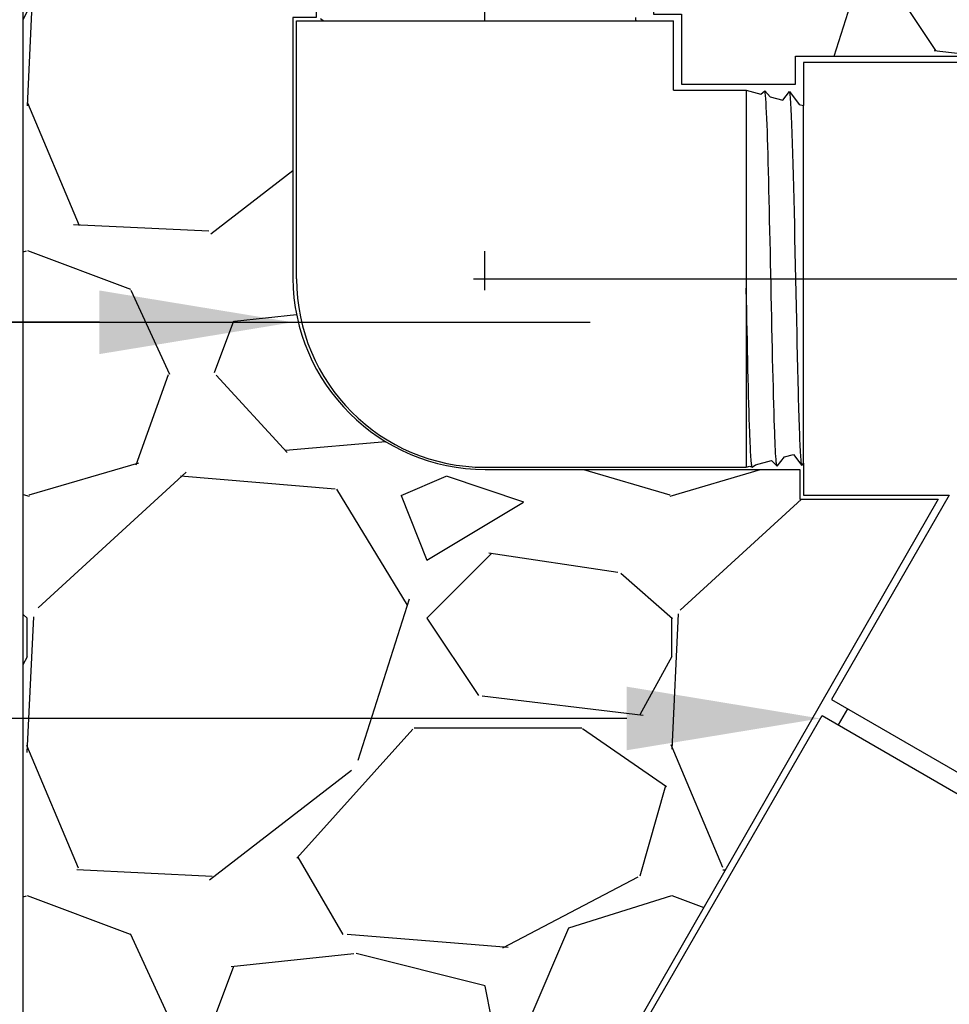
# Model space of a CAD drawing. Extents: x -3 to 189, y -14 to 80.
# Drawn here: x 10 to 14, y 21 to 25 of the extents above; entities that cross this region are included whole.
import ezdxf
from ezdxf import colors
from ezdxf.entities.mleader import LeaderData, LeaderLine
from ezdxf.enums import TextEntityAlignment as Align
from ezdxf.math import Vec2, Vec3

# ---------------------------------------------------------------- set-up
doc = ezdxf.new("R2010")
doc.units = 0
doc.header["$MEASUREMENT"] = 0
for name, color, linetype in [('HI-DETL-FINE', 249, 'Continuous'), ('HI-DIMS', 1, 'Continuous'), ('HI-HTCH-FILL', 9, 'Continuous'), ('HI-PROD-FINE', 249, 'Continuous'), ('HI-PROD-OTLN', 3, 'Continuous'), ('HI-TEXT-STND', 2, 'Continuous')]:
    doc.layers.add(name, color=color, linetype=linetype)
doc.layers.add('REF', color=5, linetype='Continuous', plot=False)
doc.styles.add('HUNTER', font='ARIALN.TTF')
doc.styles.get("Standard").update_dxf_attribs({"font": 'arial.ttf'})
doc.dimstyles.new('HUNTER-METRIC', dxfattribs={"dimtxt": 0.125, "dimasz": 0.1, "dimexe": 0.05, "dimexo": 0.05, "dimgap": 0.09, "dimtad": 0, "dimtoh": 1, "dimdec": 3, "dimzin": 3, "dimdsep": 46, "dimlunit": 4, "dimtxsty": 'HUNTER', "dimblk": 'ARCHTICK', "dimcen": 0.1, "dimclrd": 249, "dimclre": 249, "dimclrt": 1, "dimadec": 4, "dimazin": 2, "dimtfac": 1, "dimtdec": 3, "dimtofl": 0, "dimtmove": 2, "dimatfit": 0, "dimfxl": 1, "dimfrac": 2, "dimtolj": 1, "dimtzin": 0, "dimarcsym": 0})

# ---------------------------------------------------------------- blocks, each defined once
blk = doc.blocks.new('_TagCircle')
at = {"transparency": 16777216}
blk.add_circle((0, 0), 0.125, dxfattribs=at)
at = {"transparency": 16777216, "style": 'HUNTER'}
blk.add_attdef('TAGNUMBER', text='', height=0.125, dxfattribs=at).set_placement((0, -0.0625), align=Align.CENTER)
blk = doc.blocks.new('_ARCHTICK')
at = {"const_width": 0.15}
blk.add_lwpolyline([(-0.5, -0.5), (0.5, 0.5)], dxfattribs=at)
blk = doc.blocks.new('*D6')
at = {"layer": 'Defpoints', "color": 0}
for p in [(-1.240343725134636, 36.63190314155494), (-1.514161795013427, 10.72718990529394), (18.13594252965601, 10.72718990529394)]:
    blk.add_point(p, dxfattribs=at)
at = {"layer": 'HI-DIMS', "color": 249, "lineweight": -2}
for p, q in [((-1.540343725134636, 36.63190314155494), (-1.814161795013426, 36.63190314155494)), ((-1.514161795013426, 36.63190314155494), (-1.514161795013427, 26.60318015705808)), ((-1.514161795013427, 10.72718990529394), (-1.514161795013427, 20.75591288979081)), ((17.83594252965601, 10.72718990529394), (-1.814161795013427, 10.72718990529394))]:
    blk.add_line(p, q, dxfattribs=at)
at = {"layer": 'HI-DIMS', "color": 249, "lineweight": -2, "xscale": 0.6000000000000001, "yscale": 0.6000000000000001, "zscale": 0.6000000000000001}
for p, rotation in [((-1.514161795013426, 36.63190314155494), 90), ((-1.514161795013427, 10.72718990529394), 270)]:
    blk.add_blockref('_ARCHTICK', p, dxfattribs=dict(at, rotation=rotation))
at = {"layer": 'HI-DIMS', "color": 1, "insert": (-1.514161795013427, 23.67954652342444), "char_height": 0.75, "attachment_point": 5, "rotation": 90, "style": 'HUNTER'}
blk.add_mtext('\\A1;26" [660MM]', dxfattribs=at)

msp = doc.modelspace()

# ---------------------------------------------------------------- hatches: boundary and pattern name
at = {"layer": 'HI-HTCH-FILL'}
h = msp.add_hatch(dxfattribs=at)
h.set_pattern_fill('GRAVEL', color=256, scale=2.5, style=0)
h.set_pattern_definition([(228.012787504, (3.658190494771315, 13.18190314155493), (-20.00000000000016, -22.50000000000001), [0.33634, -33.29772011768425]), (184.969740728, (3.433190494771315, 12.93190314155493), (29.99999999999994, 2.500000000000088), [0.57717, -57.13981190307499]), (132.510447078, (2.858190494771315, 12.88190314155493), (25.00000000000029, -27.49999999999966), [0.4069700000000001, -40.29008149024925]), (267.273689006, (1.883190494771315, 12.25690314155493), (2.50000000000006, 50.00000000000004), [0.5255949999999998, -52.03389510407249]), (292.833654178, (1.858190494771315, 11.73190314155492), (-12.49999999999997, 30.00000000000007), [0.5153874999999998, -51.02343282022074]), (357.273689006, (2.058190494771315, 11.25690314155493), (-50.00000000000004, 2.500000000000064), [0.5255949999999998, -52.03389510407249]), (37.6942404667, (2.583190494771315, 11.23190314155492), (-32.49999999999999, -24.99999999999993), [0.6950725, -68.81212137229001]), (72.2553283749, (3.133190494771315, 11.65690314155492), (17.50000000000007, 55.00000000000001), [0.6562199999999998, -64.96580374203346]), (121.429565615, (3.333190494771315, 12.28190314155492), (-20.00000000000005, 32.49999999999997), [0.527375, -52.2101827743225]), (175.236358309, (3.058190494771315, 12.73190314155492), (27.49999999999996, -2.500000000000095), [0.6020800000000001, -29.50190644698075]), (222.397437798, (2.458190494771315, 12.78190314155492), (-29.99999999999991, -27.49999999999993), [0.77862, -77.08343751198724]), (138.814074834, (4.358190494771315, 12.23190314155492), (-17.50000000000008, 15), [0.2657524999999999, -26.30961203183674]), (171.46923439, (4.158190494771315, 12.40690314155492), (32.49999999999999, -4.999999999999988), [0.5055925, -50.0537785403925]), (225, (3.658190494771315, 12.48190314155492), (-2.775557561562891e-16, -2.499999999999832), [0.3535525, -3.18198140593275]), (203.198590514, (3.483190494771315, 12.78190314155492), (12.49999999999997, 4.999999999999939), [0.190395, -18.84903776465975]), (291.801409486, (3.308190494771315, 12.70690314155493), (-2.49999999999921, 7.500000000000257), [0.2692575, -13.19365451783625]), (30.96375653209999, (3.408190494771315, 12.45690314155493), (7.500000000000132, 4.999999999999948), [0.4373224999999999, -14.14005723711325]), (161.565051177, (3.783190494771315, 12.68190314155493), (5.000000000000028, -2.499999999999942), [0.3162274999999999, -7.589466650420998]), (16.389540334, (1.858190494771315, 12.70690314155493), (24.99999999999991, 7.50000000000011), [0.443, -43.8571128666735]), (70.3461759419, (2.283190494771315, 12.83190314155493), (-10.00000000000305, -27.50000000000849), [0.3716524999999999, -36.7935193682975]), (293.198590514, (3.783190494771315, 13.18190314155493), (-4.999999999999926, 12.49999999999998), [0.3807875, -18.65864526465975]), (343.610459666, (3.933190494771315, 12.83190314155493), (-24.99999999999991, 7.500000000000108), [0.4429999999999999, -43.85711286667248]), (339.44395478, (1.858190494771315, 11.15690314155492), (-12.50000000000009, 5.000000000000061), [0.4271999999999999, -20.93280936329374]), (294.775140569, (2.258190494771315, 11.00690314155493), (-12.50000000000001, 27.5), [0.357945, -35.43660765819]), (66.8014094864, (3.808190494771315, 10.68190314155493), (4.999999999999953, 12.49999999999993), [0.3807875, -18.65864526465975]), (17.3540246363, (3.958190494771315, 11.03190314155492), (-32.49999999999994, -9.999999999999908), [0.4190775, -41.48855903560001]), (69.44395478040002, (2.583190494771315, 10.68190314155493), (-5.000000000000018, -12.49999999999989), [0.2136, -21.14640936329374]), (101.309932474, (3.658190494771315, 10.68190314155493), (-2.499999999999909, 10.00000000000003), [0.127475, -12.620073783982]), (165.963756532, (3.633190494771315, 10.80690314155493), (7.499999999999897, -2.500000000000004), [0.5153875, -9.79237656404425]), (186.009005957, (3.133190494771315, 10.93190314155493), (25.00000000000011, 2.499999999999958), [0.477625, -47.28480793635701]), (303.690067526, (3.408190494771315, 12.23190314155492), (-2.499999999999968, 4.999999999999964), [0.3605549999999998, -8.653323188659996]), (353.157226587, (3.608190494771315, 11.93190314155493), (42.50000000000004, -5.000000000000132), [0.6294850000000001, -62.31890656007075]), (60.9453959009, (4.233190494771315, 11.85690314155492), (-9.99999999999994, -17.49999999999994), [0.25739, -25.4816853524675]), (90, (4.358190494771315, 12.08190314155493), (-2.5, 2.5), [0.15, -2.35]), (120.256437164, (3.083190494771315, 11.00690314155493), (10.00000000000002, -17.50000000000002), [0.34731, -34.38379997362451]), (48.01278750420001, (2.908190494771315, 11.30690314155493), (20, 22.49999999999994), [0.67268, -32.96138011768424]), (0, (3.358190494771315, 11.80690314155493), (2.5, 2.5), [0.65, -1.85]), (325.3048464690001, (4.008190494771315, 11.80690314155493), (25.00000000000035, -17.49999999999956), [0.3952849999999999, -39.13318575210499]), (254.054604099, (4.333190494771316, 11.58190314155493), (-2.500000000000094, -10.00000000000001), [0.364005, -17.83626972320125]), (207.645975364, (4.233190494771315, 11.23190314155492), (-47.49999999999987, -25.00000000000012), [0.5926625, -58.6736854556485]), (175.42607874, (3.708190494771315, 10.95690314155493), (-32.49999999999989, 2.500000000000004), [0.6269975, -62.07268351992225])])
edge = h.paths.add_edge_path()
edge.add_line((14.59045263198024, 16.88824908783447), (14.64543279074227, 16.98354473274449))
edge.add_line((14.64543279074227, 16.98354473274449), (14.85526936680668, 16.86248098133129))
edge.add_line((14.85526936680668, 16.86248098133129), (14.80548659879056, 16.77625134351734))
edge.add_line((14.80548659879056, 16.77625134351734), (18.33066221300596, 14.74020188497242))
edge.add_arc((18.22979997514008, 13.59243165554222), 1.152193425859374, -26.16754580561212, 84.97793787807348, ccw=False)
edge.add_line((19.26390314843024, 13.08431718262811), (19.26390314843021, 11.02166754467363))
edge.add_line((19.26390314843021, 11.02166754467363), (19.26392205117203, 10.95978988907677))
edge.add_line((19.26392205117203, 10.95978988907677), (19.36357208438283, 10.95982032999034))
edge.add_line((19.36357208438283, 10.95982032999034), (19.36365698109433, 10.68190619633687))
edge.add_line((19.36365698109433, 10.68190619633687), (28.92476181227812, 10.68190314155493))
edge.add_line((28.92476181227812, 10.68190314155493), (28.92476181227812, 30.18190314155493))
edge.add_line((28.92476181227812, 30.18190314155493), (13.59802417665651, 30.18190314155493))
edge.add_line((13.59802417665651, 30.18190314155493), (13.59802417665651, 28.58313783566223))
edge.add_line((13.59802417665651, 28.58313783566223), (13.53803026513856, 28.51513250378116))
edge.add_line((13.53803026513856, 28.51513250378116), (13.51985862477841, 27.70996625158307))
edge.add_line((13.51985862477841, 27.70996625158307), (13.28546844763741, 26.4125923734274))
edge.add_line((13.28546844763741, 26.4125923734274), (13.22349693070305, 26.34860462554752))
edge.add_line((13.22349693070305, 26.34860462554752), (13.16626318983958, 26.34860462554752))
edge.add_line((13.16626318983958, 26.34860462554752), (12.81312571579952, 25.32440619594263))
edge.add_line((12.81312571579952, 25.32440619594263), (12.81312571579951, 25.23021248597216))
edge.add_line((12.81312571579951, 25.23021248597216), (12.81312571579951, 25.21110870602308))
edge.add_line((12.81312571579951, 25.21110870602308), (12.53016273777325, 25.21110870602308))
edge.add_line((12.53016273777325, 25.21110870602308), (12.53016273777325, 24.58905548496057))
edge.add_line((12.53016273777325, 24.58905548496057), (12.63848548003625, 24.58905548496057))
edge.add_line((12.63848548003625, 24.58905548496057), (12.63848548003625, 24.31718725971791))
edge.add_line((12.63848548003625, 24.31718725971791), (13.08034641715017, 24.31718725971791))
edge.add_line((13.08034641715017, 24.31718725971791), (13.08034641715017, 24.42638881329185))
edge.add_line((13.08034641715017, 24.42638881329185), (14.53935505090408, 24.42638881329185))
edge.add_arc((15.43974746625214, 23.56813004042364), 1.243911018852058, -54.49553258095648, 136.3724257459213, ccw=False)
edge.add_line((16.16216922975732, 22.55549910151468), (14.18036269242315, 19.12548225169739))
edge.add_line((14.18036269242315, 19.12548225169739), (14.31613541270031, 19.04558871637045))
edge.add_line((14.31613541270031, 19.04558871637045), (14.16958935777234, 18.80079721078175))
edge.add_line((14.16958935777234, 18.80079721078175), (14.03824477751188, 18.87702776272633))
edge.add_line((14.03824477751188, 18.87702776272633), (13.31511939412834, 17.62463105232801))
edge.add_line((13.31511939412834, 17.62463105232801), (14.5904543466872, 16.88825205989039))
h = msp.add_hatch(dxfattribs=at)
h.set_pattern_fill('GRAVEL', color=256, scale=2.5, style=0)
h.set_pattern_definition([(228.012787504, (11.88545891380527, 13.18190314155493), (-20.00000000000016, -22.50000000000001), [0.33634, -33.29772011768425]), (184.969740728, (11.66045891380527, 12.93190314155493), (29.99999999999994, 2.500000000000088), [0.57717, -57.13981190307499]), (132.510447078, (11.08545891380527, 12.88190314155493), (25.00000000000029, -27.49999999999966), [0.4069700000000001, -40.29008149024925]), (267.273689006, (10.11045891380527, 12.25690314155493), (2.50000000000006, 50.00000000000004), [0.5255949999999998, -52.03389510407249]), (292.833654178, (10.08545891380527, 11.73190314155492), (-12.49999999999997, 30.00000000000007), [0.5153874999999998, -51.02343282022074]), (357.273689006, (10.28545891380527, 11.25690314155493), (-50.00000000000004, 2.500000000000064), [0.5255949999999998, -52.03389510407249]), (37.6942404667, (10.81045891380527, 11.23190314155492), (-32.49999999999999, -24.99999999999993), [0.6950725, -68.81212137229001]), (72.2553283749, (11.36045891380527, 11.65690314155492), (17.50000000000007, 55.00000000000001), [0.6562199999999998, -64.96580374203346]), (121.429565615, (11.56045891380527, 12.28190314155492), (-20.00000000000005, 32.49999999999997), [0.527375, -52.2101827743225]), (175.236358309, (11.28545891380527, 12.73190314155492), (27.49999999999996, -2.500000000000095), [0.6020800000000001, -29.50190644698075]), (222.397437798, (10.68545891380527, 12.78190314155492), (-29.99999999999991, -27.49999999999993), [0.77862, -77.08343751198724]), (138.814074834, (12.58545891380527, 12.23190314155492), (-17.50000000000008, 15), [0.2657524999999999, -26.30961203183674]), (171.46923439, (12.38545891380527, 12.40690314155492), (32.49999999999999, -4.999999999999988), [0.5055925, -50.0537785403925]), (225, (11.88545891380527, 12.48190314155492), (-2.775557561562891e-16, -2.499999999999832), [0.3535525, -3.18198140593275]), (203.198590514, (11.71045891380527, 12.78190314155492), (12.49999999999997, 4.999999999999939), [0.190395, -18.84903776465975]), (291.801409486, (11.53545891380527, 12.70690314155493), (-2.49999999999921, 7.500000000000257), [0.2692575, -13.19365451783625]), (30.96375653209999, (11.63545891380527, 12.45690314155493), (7.500000000000132, 4.999999999999948), [0.4373224999999999, -14.14005723711325]), (161.565051177, (12.01045891380527, 12.68190314155493), (5.000000000000028, -2.499999999999942), [0.3162274999999999, -7.589466650420998]), (16.389540334, (10.08545891380527, 12.70690314155493), (24.99999999999991, 7.50000000000011), [0.443, -43.8571128666735]), (70.3461759419, (10.51045891380527, 12.83190314155493), (-10.00000000000305, -27.50000000000849), [0.3716524999999999, -36.7935193682975]), (293.198590514, (12.01045891380527, 13.18190314155493), (-4.999999999999926, 12.49999999999998), [0.3807875, -18.65864526465975]), (343.610459666, (12.16045891380527, 12.83190314155493), (-24.99999999999991, 7.500000000000108), [0.4429999999999999, -43.85711286667248]), (339.44395478, (10.08545891380527, 11.15690314155492), (-12.50000000000009, 5.000000000000061), [0.4271999999999999, -20.93280936329374]), (294.775140569, (10.48545891380527, 11.00690314155493), (-12.50000000000001, 27.5), [0.357945, -35.43660765819]), (66.8014094864, (12.03545891380527, 10.68190314155493), (4.999999999999953, 12.49999999999993), [0.3807875, -18.65864526465975]), (17.3540246363, (12.18545891380527, 11.03190314155492), (-32.49999999999994, -9.999999999999908), [0.4190775, -41.48855903560001]), (69.44395478040002, (10.81045891380527, 10.68190314155493), (-5.000000000000018, -12.49999999999989), [0.2136, -21.14640936329374]), (101.309932474, (11.88545891380527, 10.68190314155493), (-2.499999999999909, 10.00000000000003), [0.127475, -12.620073783982]), (165.963756532, (11.86045891380527, 10.80690314155493), (7.499999999999897, -2.500000000000004), [0.5153875, -9.79237656404425]), (186.009005957, (11.36045891380527, 10.93190314155493), (25.00000000000011, 2.499999999999958), [0.477625, -47.28480793635701]), (303.690067526, (11.63545891380527, 12.23190314155492), (-2.499999999999968, 4.999999999999964), [0.3605549999999998, -8.653323188659996]), (353.157226587, (11.83545891380527, 11.93190314155493), (42.50000000000004, -5.000000000000132), [0.6294850000000001, -62.31890656007075]), (60.9453959009, (12.46045891380527, 11.85690314155492), (-9.99999999999994, -17.49999999999994), [0.25739, -25.4816853524675]), (90, (12.58545891380527, 12.08190314155493), (-2.5, 2.5), [0.15, -2.35]), (120.256437164, (11.31045891380527, 11.00690314155493), (10.00000000000002, -17.50000000000002), [0.34731, -34.38379997362451]), (48.01278750420001, (11.13545891380527, 11.30690314155493), (20, 22.49999999999994), [0.67268, -32.96138011768424]), (0, (11.58545891380527, 11.80690314155493), (2.5, 2.5), [0.65, -1.85]), (325.3048464690001, (12.23545891380527, 11.80690314155493), (25.00000000000035, -17.49999999999956), [0.3952849999999999, -39.13318575210499]), (254.054604099, (12.56045891380527, 11.58190314155493), (-2.500000000000094, -10.00000000000001), [0.364005, -17.83626972320125]), (207.645975364, (12.46045891380527, 11.23190314155492), (-47.49999999999987, -25.00000000000012), [0.5926625, -58.6736854556485]), (175.42607874, (11.93545891380527, 10.95690314155493), (-32.49999999999989, 2.500000000000004), [0.6269975, -62.07268351992225])])
edge = h.paths.add_edge_path()
edge.add_line((16.87627576147838, 10.68190314155493), (10.08545891380527, 10.68190314155493))
edge.add_line((10.08545891380527, 10.68190314155493), (10.08545891380527, 27.67838935621126))
edge.add_line((10.08545891380527, 27.67838935621126), (10.22085097014451, 27.67838935621126))
edge.add_line((10.22085097014451, 27.67838935621126), (10.46533696249526, 26.36937925431903))
edge.add_line((10.46533696249526, 26.36937925431903), (10.54465723745238, 26.33775958036847))
edge.add_line((10.54465723745238, 26.33775958036847), (10.58019831127081, 26.33282698508151))
edge.add_line((10.58019831127081, 26.33282698508151), (10.94072518599887, 25.31270828099252))
edge.add_line((10.94072518599887, 25.31270828099252), (10.94072518599887, 25.23021248597227))
edge.add_line((10.94072518599887, 25.23021248597227), (10.97119767677691, 25.2138731028158))
edge.add_line((10.97119767677691, 25.2138731028158), (10.9898924575505, 25.2038489407507))
edge.add_line((10.9898924575505, 25.2038489407507), (11.22152344591655, 25.2038489407507))
edge.add_line((11.22152344591655, 25.2038489407507), (11.22152344591655, 24.57678478735522))
edge.add_line((11.22152344591655, 24.57678478735522), (11.13140232339515, 24.57678478735522))
edge.add_line((11.13140232339515, 24.57678478735522), (11.13140232339515, 23.56565678962909))
edge.add_arc((11.88026140605171, 23.57288519132783), 0.7488939681078681, 180.5530333512616, 269.7950768450033)
edge.add_line((11.87758292975172, 22.8239960131225), (13.0975339067752, 22.8239960131225))
edge.add_line((13.0975339067752, 22.8239960131225), (13.0975339067752, 22.70870909413793))
edge.add_line((13.0975339067752, 22.70870909413793), (13.63395911752332, 22.70870909413793))
edge.add_line((13.63395911752332, 22.70870909413793), (12.22546160674347, 20.25623703703059))
edge.add_line((12.22546160674347, 20.25623703703059), (12.14627320381464, 20.30171631908179))
edge.add_line((12.14627320381464, 20.30171631908179), (12.01651462066798, 20.07353918325987))
edge.add_line((12.01651462066798, 20.07353918325987), (12.10493105009383, 20.0232589894628))
edge.add_line((12.10493105009383, 20.0232589894628), (10.79207293902937, 17.78895998924907))
edge.add_arc((11.79151421692288, 17.21438288944623), 1.152832039620362, 150.1054771315573, 239.5930316116664)
edge.add_line((11.20802135268946, 16.22012045479232), (13.43308382151099, 14.9294132804182))
edge.add_line((13.43308382151099, 14.9294132804182), (13.3807777970039, 14.84047347470907))
edge.add_line((13.3807777970039, 14.84047347470907), (13.62288187951812, 14.69809063530113))
edge.add_line((13.62288187951812, 14.69809063530113), (13.67903983733368, 14.79453917594969))
edge.add_line((13.67903983733368, 14.79453917594969), (16.97593239490425, 12.87088600344612))
edge.add_line((16.97593239490425, 12.87088600344612), (16.97593239490425, 10.96807185273275))
edge.add_line((16.97593239490425, 10.96807185273275), (16.8638891080027, 10.96807185273275))
edge.add_line((16.8638891080027, 10.96807185273275), (16.8638891080027, 10.68190314155493))
edge.add_line((16.8638891080027, 10.68190314155493), (16.87627576147838, 10.68190314155493))

# ---------------------------------------------------------------- linework, layer by layer
at = {"layer": 'HI-DETL-FINE'}
msp.add_lwpolyline([(11.23871556626528, 24.57171785313824), (11.29253096014292, 24.53308183925428), (11.29253096014292, 24.52081705427145), (11.24143208984351, 24.48446838996634), (11.29523190560804, 24.44612307714265), (11.29523190560804, 24.43385528552789), (11.24412990704505, 24.39781956718396), (11.29795213751702, 24.35917582823135), (11.29795213751702, 24.34690261001262), (11.24684719641239, 24.31054521398295), (11.30065652960899, 24.27221479281266), (11.30065652960899, 24.25995177144578), (11.28216607321232, 24.24907003351622), (11.31422248956053, 24.21617190689152), (12.43904353553182, 24.21617190689152), (12.4994739774342, 24.27660242212639), (12.45395899656047, 24.30313851557917), (12.45395899656047, 24.31540366722443), (12.50775706508059, 24.35352666015769), (12.45667380186548, 24.39009060443455), (12.45667380186548, 24.4023573693945), (12.51046453713698, 24.44048615559418), (12.45938794717811, 24.47705310650298), (12.45938794717811, 24.48932155811011), (12.51317167919718, 24.52743428449531), (12.46208247605068, 24.56401370192676), (12.46208247605068, 24.57627738692229)], dxfattribs=at)
for points, knots in [([(11.24143208984351, 24.48446838996634), (11.24239394991538, 24.48488781019861), (11.24339021864009, 24.48523708017386), (11.24751009445393, 24.4860333380158), (11.25170061755306, 24.48654240264011), (11.26810969546725, 24.48813419192129), (11.28427586757744, 24.48919270734429), (11.34747572658729, 24.49233669945183), (11.40937719063225, 24.49442800193381), (11.66170413777342, 24.501386488988), (11.91435525887602, 24.5062657144704), (12.27669599056422, 24.51486149527203), (12.40404438223218, 24.51852572603607), (12.48829572537757, 24.52340985883609), (12.50212442590452, 24.5247354104009), (12.51317167919718, 24.52743428449531)], [0.02565889727260158, 0.02565889727260158, 0.02565889727260158, 0.02565889727260158, 0.0360599548164174, 0.0360599548164174, 0.0721199096328348, 0.0721199096328348, 0.1442398192656696, 0.1442398192656696, 0.2884796385313392, 0.2884796385313392, 0.6256792196892288, 0.6256792196892288, 0.8783271702108497, 0.8783271702108497, 0.9661505024861866, 0.9661505024861866, 0.9661505024861866, 0.9661505024861866]), ([(11.24412990704505, 24.39781956718396), (11.24450293750292, 24.39792307295008), (11.24485739840831, 24.39800488689101), (11.2468005290958, 24.39844818489664), (11.24848811828276, 24.39872667070909), (11.25452214939376, 24.39960501723935), (11.25986311406948, 24.40017146262639), (11.2878928930673, 24.40247810682202), (11.3229049708262, 24.40417686106405), (11.4898327301598, 24.41029733975002), (11.68980255212194, 24.41464729229568), (12.09070030979848, 24.42345898443797), (12.28639835959093, 24.42779807789374), (12.45833507787298, 24.43448801811169), (12.49696535877665, 24.43714602387935), (12.51046453713698, 24.44048615559418)], [0.02419042945630336, 0.02419042945630336, 0.02419042945630336, 0.02419042945630336, 0.02870352316361209, 0.02870352316361209, 0.04783920527268681, 0.04783920527268681, 0.08611056949083626, 0.08611056949083626, 0.204169887941553, 0.204169887941553, 0.5066577844336293, 0.5066577844336293, 0.8091456809257056, 0.8091456809257056, 0.9667889808432901, 0.9667889808432901, 0.9667889808432901, 0.9667889808432901]), ([(11.24684719641239, 24.31054521398295), (11.24786784700381, 24.31098292882414), (11.24893686922584, 24.31135181747498), (11.25322990787535, 24.31216583260192), (11.25758195875397, 24.31269750778701), (11.27470370522855, 24.31434418625909), (11.29155778907333, 24.31540414125641), (11.35733062411646, 24.31864422523008), (11.42175173223252, 24.32079437080237), (11.69025941022103, 24.32812482660833), (11.96318568080986, 24.33332094591682), (12.31824824291222, 24.34219711084956), (12.43122697717382, 24.34582771638778), (12.49094422157574, 24.35027624590928), (12.49862969681311, 24.35115975182469), (12.50775706508059, 24.35352666015769)], [0.02582302628047752, 0.02582302628047752, 0.02582302628047752, 0.02582302628047752, 0.03699178587585025, 0.03699178587585025, 0.07398357175170049, 0.07398357175170049, 0.147967143503401, 0.147967143503401, 0.295934287006802, 0.295934287006802, 0.6554418894622824, 0.6554418894622824, 0.9053139318857167, 0.9053139318857167, 0.9661857204847526, 0.9661857204847526, 0.9661857204847526, 0.9661857204847526]), ([(11.28216607321232, 24.24907003351622), (11.28261706270435, 24.24926585510363), (11.28363843327135, 24.24970933861997), (11.2901372024095, 24.25039992494327), (11.30088448948909, 24.251150193538), (11.3158926111759, 24.25190774503131), (11.33472449490113, 24.25265487074516), (11.35736044615107, 24.25339585304854), (11.38392859391336, 24.25414789027126), (11.41408283535635, 24.25490626304013), (11.44730451679372, 24.25565183243285), (11.48358460124628, 24.25639207887357), (11.52304855470927, 24.25714600513869), (11.56514514629156, 24.25790457635792), (11.60916430871326, 24.25864833898648), (11.65515478467619, 24.25938858116654), (11.70321517655396, 24.26014437043173), (11.75264951670461, 24.26090249679856), (11.80263289143298, 24.26164442758309), (11.8532693742288, 24.26238539234092), (11.90461976489767, 24.26314281637691), (11.95591738112549, 24.2638997924724), (12.00631480579609, 24.26464032294514), (12.05596279867365, 24.26538272651991), (12.10487550308141, 24.26614112671294), (12.1522995945579, 24.26689624326461), (12.19746227381328, 24.26763630638423), (12.24054578407989, 24.26838056495204), (12.28151170675392, 24.26913908976542), (12.31970357645704, 24.26989267572142), (12.35451302855395, 24.27063257627846), (12.386133269903, 24.2713790223135), (12.4144762687615, 24.27213692536299), (12.43905563034697, 24.27288898801918), (12.45950882646389, 24.27362941001027), (12.47598216738562, 24.27437797543351), (12.48847851726818, 24.27513484005182), (12.49624005708652, 24.27588536707959), (12.49947401403989, 24.27660245873205)], [0, 0, 0, 0, 0.02065858899888133, 0.04678617824099102, 0.07366545574052272, 0.1005447771286014, 0.1268035166406, 0.1530624258775578, 0.1800766272128605, 0.2070908447023978, 0.2334807316342143, 0.259870797132068, 0.2870197810280597, 0.3141687432277949, 0.3406896252527337, 0.3672107360239287, 0.3944943418133897, 0.4217778955363267, 0.4484296655016523, 0.4750816574376472, 0.5024997453102982, 0.5299177514372375, 0.556700592108155, 0.5834836280412834, 0.6110363755060346, 0.6385890427568642, 0.6655046860802475, 0.6924204859577308, 0.7201098434524905, 0.7477991612685115, 0.7748477434836821, 0.8018964626087235, 0.8297227182673447, 0.8575489507368669, 0.8847303323916624, 0.9119118368014535, 0.9398748771338385, 1, 1, 1, 1])]:
    msp.add_open_spline(points, degree=3, knots=knots, dxfattribs=at)
at = {"layer": 'HI-PROD-FINE'}
for p, q in [((12.88973803440602, 24.29410412625532), (12.889738034406, 23.92882633486445)), ((12.889738034406, 23.92882633486445), (12.88973803440599, 23.56354854347356)), ((12.88973803440599, 23.56354854347356), (12.88973803440594, 23.19827075208266)), ((12.88973803440594, 23.19827075208266), (12.88973803440593, 22.83299296069174)), ((13.03843248334162, 22.87283555968591), (13.0732174222438, 22.88302131979691)), ((13.21987435176875, 21.93292817323163), (15.15648255926622, 20.81482690331808))]:
    msp.add_line(p, q, dxfattribs=at)
for points in [[(12.88973803440602, 24.29410412625532), (12.94626862210058, 24.27895681234949), (12.96144606343615, 24.29187143723274), (12.98229658738394, 24.26930307942578), (13.03148667469141, 24.25612270576067), (13.0580685602078, 24.28886313494783), (13.09456768671491, 24.23922013805762), (13.1123653706143, 24.23445127399947)], [(13.11236537061429, 22.84860423156388), (13.1123653706143, 24.23445127399947)], [(12.88973803440593, 22.83299296069174), (12.90331949603024, 22.83663212605919), (12.91314099738623, 22.83372164116284), (12.92616215807578, 22.84275278127879), (12.9880642530536, 22.85933941976035), (13.00976208861856, 22.83672994344772), (13.03843248334162, 22.87283555968591), (13.0732174222438, 22.88302131979691), (13.10603660095321, 22.83972746952384), (13.11236537061429, 22.84860423156388)], [(13.18374413581824, 21.87039292814469), (15.12001060705908, 20.75170017102293)], [(13.28240959686689, 21.8967979572747), (13.24627938091639, 21.83426271218772)]]:
    msp.add_lwpolyline(points, dxfattribs=at)
for points, knots in [([(13.00976208861856, 22.83672994344772), (13.00808534584701, 22.84016099876186), (13.00776091408474, 22.84221033370065), (13.00675227890607, 22.8495510000854), (13.00611006357752, 22.85609953650319), (13.00349654768017, 22.89035489549033), (13.00152974528539, 22.93320973173249), (12.99476181923167, 23.12979556986895), (12.98995841425783, 23.35652847324252), (12.98040881202909, 23.80954313892431), (12.97558255936126, 24.03031269087487), (12.96823281142188, 24.23041010115278), (12.96545871806056, 24.27421566341766), (12.96144606343615, 24.29187143723274)], [0.02386093857956631, 0.02386093857956631, 0.02386093857956631, 0.02386093857956631, 0.04941542497335007, 0.04941542497335007, 0.08894776495203012, 0.08894776495203012, 0.210839175527799, 0.210839175527799, 0.5083363892646102, 0.5083363892646102, 0.8058336030014215, 0.8058336030014215, 0.9673179265742773, 0.9673179265742773, 0.9673179265742773, 0.9673179265742773]), ([(13.10603660095321, 22.83972746952384), (13.10524199142188, 22.8418356815383), (13.10448895198795, 22.84438322753513), (13.10331541981409, 22.85278169719683), (13.10254835708118, 22.86088406071988), (13.10020964702725, 22.89322630785711), (13.09868533351227, 22.92512735325133), (13.09404540655309, 23.04792147367746), (13.09098509849396, 23.16649656986056), (13.08185977532839, 23.56686632554013), (13.07577947424618, 23.89102147073632), (13.06642228311345, 24.19736703006527), (13.06275342731907, 24.2674984555172), (13.0580685602078, 24.28886313494783)], [0.02660845632805162, 0.02660845632805162, 0.02660845632805162, 0.02660845632805162, 0.04774996637764745, 0.04774996637764745, 0.09549993275529489, 0.09549993275529489, 0.1909998655105898, 0.1909998655105898, 0.3819997310211796, 0.3819997310211796, 0.7572239453380081, 0.7572239453380081, 0.966875036830662, 0.966875036830662, 0.966875036830662, 0.966875036830662]), ([(12.91314099738623, 22.83372164116284), (12.91197229337545, 22.83473710658956), (12.91177520738612, 22.83572183919827), (12.91115053026228, 22.83914677204169), (12.91076697755022, 22.84183598041736), (12.90959624098118, 22.85173857634192), (12.90883700730937, 22.86084361269056), (12.90658986655142, 22.89540380958286), (12.90508010653127, 22.92820660037583), (12.89899730720188, 23.09621408221895), (12.89442483535002, 23.30569596633927), (12.8897925282774, 23.52446270967181), (12.88976528040651, 23.52574970313111), (12.88973803440598, 23.52703677021631)], [0.03706030449474707, 0.03706030449474707, 0.03706030449474707, 0.03706030449474707, 0.05415713796530347, 0.05415713796530347, 0.09026189660883913, 0.09026189660883913, 0.1624714138959104, 0.1624714138959104, 0.306890448470053, 0.306890448470053, 0.7496230519962022, 0.7496230519962022, 0.7522428572367282, 0.7522428572367282, 0.7522428572367282, 0.7522428572367282])]:
    msp.add_open_spline(points, degree=3, knots=knots, dxfattribs=at)
at = {"layer": 'HI-PROD-OTLN'}
for p, q in [((12.60718859532794, 24.29410412625532), (12.88973803440602, 24.29410412625532)), ((11.87663301254602, 22.83299296069183), (12.42691378880744, 22.8329929606918)), ((12.42691378880744, 22.8329929606918), (12.88973803440593, 22.83299296069174)), ((13.6774125051282, 22.72483275759808), (13.21987435176873, 21.93292817323163))]:
    msp.add_line(p, q, dxfattribs=at)
for points in [[(14.59618322995565, 24.4017467933746), (13.1123653706143, 24.40212449590862), (13.1123653706143, 24.23445127399947)], [(13.11236537061429, 22.84860423156388), (13.11236537061429, 22.72497259103838), (13.6774125051282, 22.72483275759808)], [(12.23021470416642, 20.21883150601144), (13.18374413581824, 21.87039292814468)]]:
    msp.add_lwpolyline(points, dxfattribs=at)
msp.add_arc((11.87663301254607, 23.56354854347359), 0.7305555827817898, 179.9999999999951, 269.9999999999951, dxfattribs=at)
at = {"layer": 'REF'}
for p, q in [((11.87663301254607, 23.51910409902916), (11.87663301254608, 23.60799298791807)), ((11.83218856810164, 23.56354854347362), (11.92107745699051, 23.56354854347359))]:
    msp.add_line(p, q, dxfattribs=at)
msp.add_lwpolyline([(28.92476181227812, 10.68190314155493), (28.92476181227812, 30.18190314155493), (13.59802417665651, 30.18190314155493), (13.59802417665651, 28.58313783566223), (13.53803026513856, 28.51513250378116), (13.51985862477841, 27.70996625158307), (13.28546844763741, 26.4125923734274), (13.22349693070305, 26.34860462554752), (13.16626318983958, 26.34860462554752), (12.81312571579952, 25.32440619594263), (12.81312571579951, 25.23021248597216), (12.81312571579951, 25.21110870602308), (12.53016273777325, 25.21110870602308), (12.53016273777325, 24.58905548496057), (12.63848548003625, 24.58905548496057), (12.63848548003625, 24.31718725971791), (13.08034641715017, 24.31718725971791), (13.08034641715017, 24.42638881329185), (14.53935505090408, 24.42638881329185, -1.099640520901339), (16.16216922975732, 22.55549910151468), (14.18036269242315, 19.12548225169739)], format="xyb", dxfattribs=at)
for points in [[(11.87663301254617, 23.53738048441794), (11.87663301254617, 23.78738048441794), (11.87663301254617, 26.00638054502788), (11.87663301254617, 26.25638054502788)], [(11.87663301254607, 23.56354854347362), (15.45295093187126, 23.56296103315711)], [(-0.7699946633301806, 23.39483161821806), (12.2840901241666, 23.39483161821806)]]:
    msp.add_lwpolyline(points, dxfattribs=at)

# ---------------------------------------------------------------- leaders
at = {"layer": 'HI-TEXT-STND'}
ml = msp.add_multileader_block('Standard', dxfattribs=at)
ml.set_content('_TagCircle', color=256, scale=-6)
ml.set_attribute('TAGNUMBER', '7', width=0)
ml.set_leader_properties()
ml.build(insert=Vec2(0, 0))
ml.multileader.update_dxf_attribs({"dogleg_length": 0.125, "arrow_head_size": 0.75, "scale": 6})
ctx = ml.context
ctx.base_point, ctx.scale, ctx.char_height, ctx.arrow_head_size, ctx.landing_gap_size, ctx.plane_origin = Vec3(-0.01999466333018041, 21.85938080286144), 6, 0.6000000000000001, 0.75, 0.3, Vec3(4.953623613995205, 21.90674732735545)
ctx.text_align_type = 2
notes = []
notes.append((ctx, [(0, (1, 1, 0), (2.230005336669819, 21.85938080286144), (-1, 0), 0.75, [(0, [(13.1762605744475, 21.85938080286144)], 0, [])])]))
ctx.block.insert, ctx.block.scale = Vec3(0.7300053366698194, 21.85938080286144), Vec3(-6, 6, 6)
for ctx, leaders in notes:
    for number, flags, end, landing, length, lines in leaders:
        leader = LeaderData()
        leader.index, (leader.has_last_leader_line, leader.has_dogleg_vector, leader.attachment_direction) = number, flags
        leader.last_leader_point, leader.dogleg_vector, leader.dogleg_length = Vec3(end), Vec3(landing), length
        for number, points, colour, breaks in lines:
            line = LeaderLine()
            line.index, line.vertices, line.color, line.breaks = number, Vec3.list(points), colors.encode_raw_color(colour), breaks
            leader.lines.append(line)
        ctx.leaders.append(leader)

# ---------------------------------------------------------------- next in the draw order: wipeouts: each hides what was drawn before it
msp.add_wipeout([(11.176219247758153, 24.563572010761686), (12.573384691573503, 24.563548543473566), (12.616720107072652, 23.67168877418673), (11.136545918019532, 23.67168877418683)])

# ---------------------------------------------------------------- next in the draw order: linework, layer by layer
at = {"layer": 'HI-PROD-OTLN'}
for p, q in [((11.14607742976428, 23.56354854347364), (11.14607742976437, 24.56357274145171)), ((12.60718859532794, 24.29410412625535), (12.60718859532794, 24.56352434549555))]:
    msp.add_line(p, q, dxfattribs=at)
msp.add_lwpolyline([(11.14607742976437, 24.56357302066007), (12.60718859532795, 24.56352406628721)], dxfattribs=at)
at = {"layer": 'REF'}
msp.add_lwpolyline([(10.08545891380527, 10.68190314155493), (10.08545891380527, 27.67838935621126), (10.22085097014451, 27.67838935621126), (10.46533696249526, 26.36937925431903), (10.54465723745238, 26.33775958036847), (10.58019831127081, 26.33282698508151), (10.94072518599887, 25.31270828099252), (10.94072518599887, 25.23021248597227), (10.97119767677691, 25.2138731028158), (10.9898924575505, 25.2038489407507), (11.22152344591655, 25.2038489407507), (11.22152344591655, 24.57678478735522), (11.13140232339515, 24.57678478735522), (11.13140232339515, 23.56565678962909, 0.4103442123141702), (11.87758292975172, 22.8239960131225), (13.0975339067752, 22.8239960131225), (13.0975339067752, 22.70870909413793), (13.63395911752332, 22.70870909413793), (12.22546160674347, 20.25623703703059)], format="xyb", dxfattribs=at)

# ---------------------------------------------------------------- next in the draw order: dimensions: what is measured, and where the dimension line sits
at = {"layer": 'HI-DIMS'}
dim = msp.add_linear_dim(base=(-1.514161795013427, 10.72718990529394), p1=(-1.240343725134636, 36.63190314155494), p2=(18.13594252965601, 10.72718990529394), angle=90, text='26" [660MM]', dimstyle='HUNTER-METRIC', override={"dimscale": 6}, dxfattribs=at)
dim.commit()
dim.dimension.update_dxf_attribs({"geometry": '*D6', "text_midpoint": (-1.514161795013427, 23.67954652342444)})

# ---------------------------------------------------------------- next in the draw order: leaders
at = {"layer": 'HI-TEXT-STND'}
ml = msp.add_multileader_block('Standard', dxfattribs=at)
ml.set_content('_TagCircle', color=256, scale=-6)
ml.set_attribute('TAGNUMBER', '6', width=0)
ml.set_leader_properties()
ml.build(insert=Vec2(0, 0))
ml.multileader.update_dxf_attribs({"dogleg_length": 0.125, "arrow_head_size": 0.75, "scale": 6})
ctx = ml.context
ctx.base_point, ctx.scale, ctx.char_height, ctx.arrow_head_size, ctx.landing_gap_size, ctx.plane_origin = Vec3(-0.01999466333018041, 23.39483161821806), 6, 0.6000000000000001, 0.75, 0.3, Vec3(4.953623613995205, 23.44219814271207)
ctx.text_align_type = 2
notes = []
notes.append((ctx, [(0, (1, 1, 0), (2.230005336669819, 23.39483161821806), (-1, 0), 0.75, [(0, [(11.13140232339515, 23.39483161821806)], 0, [])])]))
ctx.block.insert, ctx.block.scale = Vec3(0.7300053366698194, 23.39483161821806), Vec3(-6, 6, 6)
for ctx, leaders in notes:
    for number, flags, end, landing, length, lines in leaders:
        leader = LeaderData()
        leader.index, (leader.has_last_leader_line, leader.has_dogleg_vector, leader.attachment_direction) = number, flags
        leader.last_leader_point, leader.dogleg_vector, leader.dogleg_length = Vec3(end), Vec3(landing), length
        for number, points, colour, breaks in lines:
            line = LeaderLine()
            line.index, line.vertices, line.color, line.breaks = number, Vec3.list(points), colors.encode_raw_color(colour), breaks
            leader.lines.append(line)
        ctx.leaders.append(leader)

doc.saveas('drawing.dxf')
